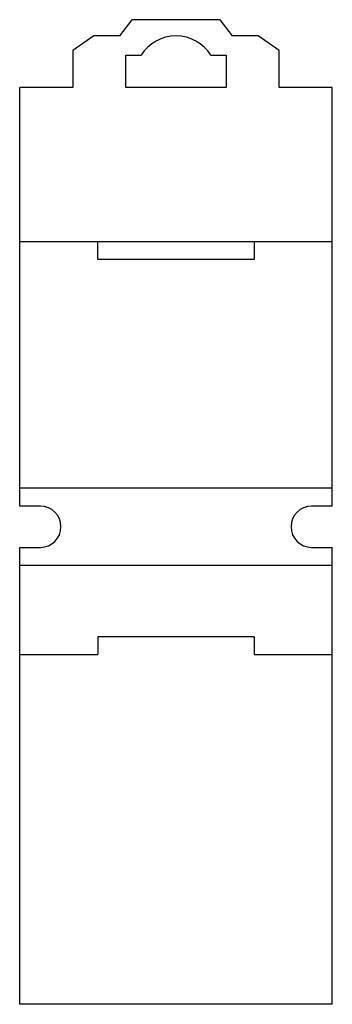
# Model space of a CAD drawing. Units: millimetres. Extents: x 21.7 to 48.6, y 7.3 to 92.2.
import ezdxf

# ---------------------------------------------------------------- set-up
doc = ezdxf.new("R2010")
doc.units = ezdxf.units.MM
doc.header["$LTSCALE"] = 6.454359
doc.layers.get('0').update_dxf_attribs({"linetype": 'CONTINUOUS'})

msp = doc.modelspace()

# ---------------------------------------------------------------- linework, layer by layer
at = {"color": 7, "linetype": 'CONTINUOUS'}
for p, q in [((31.317, 92.168), (30.264, 90.771)), ((38.937, 92.168), (31.317, 92.168)), ((39.989, 90.771), (38.937, 92.168)), ((28.051, 90.771), (26.237, 89.501)), ((30.264, 90.771), (28.051, 90.771)), ((42.203, 90.771), (39.989, 90.771)), ((44.017, 89.501), (42.203, 90.771)), ((26.237, 89.501), (26.237, 86.326)), ((30.809, 86.326), (30.809, 89.12)), ((30.809, 89.12), (32.124, 89.12)), ((38.129, 89.12), (39.445, 89.12)), ((39.445, 89.12), (39.445, 86.326)), ((44.017, 86.326), (44.017, 89.501)), ((21.665, 50.258), (21.665, 86.326)), ((26.237, 86.326), (21.665, 86.326)), ((39.445, 86.326), (30.809, 86.326)), ((48.589, 86.326), (44.017, 86.326)), ((48.589, 50.258), (48.589, 86.326)), ((48.589, 73.042), (21.665, 73.042)), ((28.396, 71.518), (28.396, 73.042)), ((41.858, 73.042), (41.858, 71.518)), ((41.858, 71.518), (28.396, 71.518)), ((21.665, 51.833), (48.589, 51.833)), ((23.443, 50.258), (21.665, 50.258)), ((48.589, 50.258), (46.811, 50.258)), ((21.665, 7.332), (21.665, 46.702)), ((21.665, 46.702), (23.443, 46.702)), ((46.811, 46.702), (48.589, 46.702)), ((48.589, 7.332), (48.589, 46.702)), ((48.589, 45.127), (21.665, 45.127)), ((41.858, 39.006), (28.396, 39.006)), ((28.396, 39.006), (28.396, 37.482)), ((41.858, 39.006), (41.858, 37.482)), ((21.665, 37.482), (28.396, 37.482)), ((41.858, 37.482), (48.589, 37.482)), ((48.589, 7.332), (21.665, 7.332))]:
    msp.add_line(p, q, dxfattribs=at)
for centre, radius, start, end in [((35.127, 87.215), 3.556, 32.39237, 147.60763), ((23.443, 48.48), 1.778, 270, 90), ((46.811, 48.48), 1.778, 90, 270)]:
    msp.add_arc(centre, radius, start, end, dxfattribs=at)

doc.saveas('drawing.dxf')
